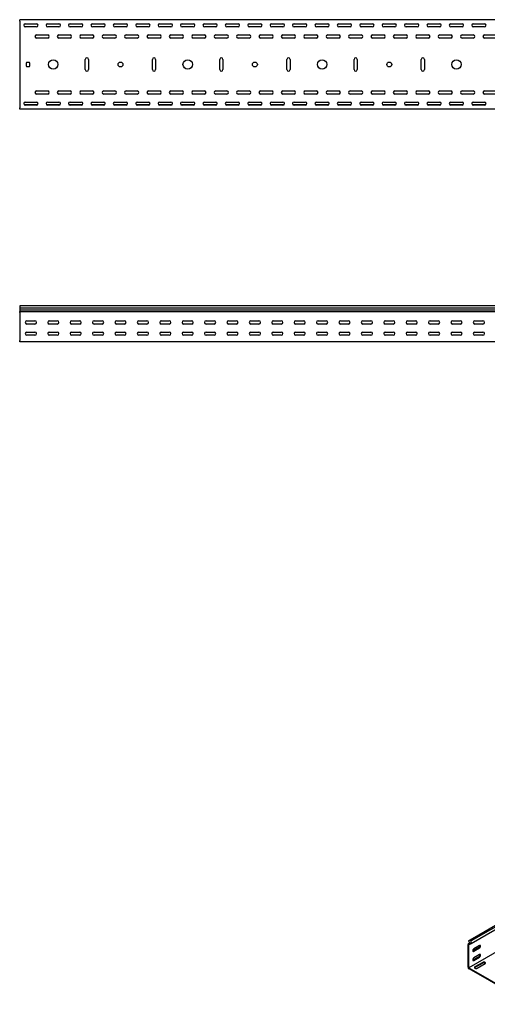
# Model space of a CAD drawing. Units: millimetres. Extents: x 80 to 3164, y 224 to 2424.
# Drawn here: x 80 to 1123, y 225 to 2424 of the extents above; entities that cross this region are included whole.
import ezdxf

# ---------------------------------------------------------------- set-up
doc = ezdxf.new("R2010")
doc.units = ezdxf.units.MM

msp = doc.modelspace()

# ---------------------------------------------------------------- linework, layer by layer
at = {"color": 7, "linetype": 'Continuous', "lineweight": 25}
for p, q in [((79.5, 2420.7), (79.5, 2423.7)), ((2579.5, 2423.7), (79.5, 2423.7)), ((79.5, 2420.7), (79.5, 2226.7)), ((119.5, 2413.7), (89.6, 2413.7)), ((92, 2414.7), (117, 2414.7)), ((117, 2407.7), (92, 2407.7)), ((169.5, 2413.7), (139.6, 2413.7)), ((142, 2414.7), (167, 2414.7)), ((167, 2407.7), (142, 2407.7)), ((219.5, 2413.7), (189.6, 2413.7)), ((192, 2414.7), (217, 2414.7)), ((217, 2407.7), (192, 2407.7)), ((269.5, 2413.7), (239.6, 2413.7)), ((242, 2414.7), (267, 2414.7)), ((267, 2407.7), (242, 2407.7)), ((319.5, 2413.7), (289.6, 2413.7)), ((292, 2414.7), (317, 2414.7)), ((317, 2407.7), (292, 2407.7)), ((369.5, 2413.7), (339.6, 2413.7)), ((342, 2414.7), (367, 2414.7)), ((367, 2407.7), (342, 2407.7)), ((419.5, 2413.7), (389.6, 2413.7)), ((392, 2414.7), (417, 2414.7)), ((417, 2407.7), (392, 2407.7)), ((469.5, 2413.7), (439.6, 2413.7)), ((442, 2414.7), (467, 2414.7)), ((467, 2407.7), (442, 2407.7)), ((519.5, 2413.7), (489.6, 2413.7)), ((492, 2414.7), (517, 2414.7)), ((517, 2407.7), (492, 2407.7)), ((569.5, 2413.7), (539.6, 2413.7)), ((542, 2414.7), (567, 2414.7)), ((567, 2407.7), (542, 2407.7)), ((619.5, 2413.7), (589.6, 2413.7)), ((592, 2414.7), (617, 2414.7)), ((617, 2407.7), (592, 2407.7)), ((669.5, 2413.7), (639.6, 2413.7)), ((642, 2414.7), (667, 2414.7)), ((667, 2407.7), (642, 2407.7)), ((719.5, 2413.7), (689.6, 2413.7)), ((692, 2414.7), (717, 2414.7)), ((717, 2407.7), (692, 2407.7)), ((769.5, 2413.7), (739.6, 2413.7)), ((742, 2414.7), (767, 2414.7)), ((767, 2407.7), (742, 2407.7)), ((819.5, 2413.7), (789.6, 2413.7)), ((792, 2414.7), (817, 2414.7)), ((817, 2407.7), (792, 2407.7)), ((869.5, 2413.7), (839.6, 2413.7)), ((842, 2414.7), (867, 2414.7)), ((867, 2407.7), (842, 2407.7)), ((919.5, 2413.7), (889.6, 2413.7)), ((892, 2414.7), (917, 2414.7)), ((917, 2407.7), (892, 2407.7)), ((969.5, 2413.7), (939.6, 2413.7)), ((942, 2414.7), (967, 2414.7)), ((967, 2407.7), (942, 2407.7)), ((1019.5, 2413.7), (989.6, 2413.7)), ((992, 2414.7), (1017, 2414.7)), ((1017, 2407.7), (992, 2407.7)), ((1069.5, 2413.7), (1039.6, 2413.7)), ((1042, 2414.7), (1067, 2414.7)), ((1067, 2407.7), (1042, 2407.7)), ((1119.5, 2413.7), (1089.6, 2413.7)), ((1092, 2414.7), (1117, 2414.7)), ((1117, 2407.7), (1092, 2407.7)), ((117, 2389.7), (142, 2389.7)), ((142, 2382.7), (117, 2382.7)), ((167, 2389.7), (192, 2389.7)), ((192, 2382.7), (167, 2382.7)), ((217, 2389.7), (242, 2389.7)), ((242, 2382.7), (217, 2382.7)), ((267, 2389.7), (292, 2389.7)), ((292, 2382.7), (267, 2382.7)), ((317, 2389.7), (342, 2389.7)), ((342, 2382.7), (317, 2382.7)), ((367, 2389.7), (392, 2389.7)), ((392, 2382.7), (367, 2382.7)), ((417, 2389.7), (442, 2389.7)), ((442, 2382.7), (417, 2382.7)), ((467, 2389.7), (492, 2389.7)), ((492, 2382.7), (467, 2382.7)), ((517, 2389.7), (542, 2389.7)), ((542, 2382.7), (517, 2382.7)), ((567, 2389.7), (592, 2389.7)), ((592, 2382.7), (567, 2382.7)), ((617, 2389.7), (642, 2389.7)), ((642, 2382.7), (617, 2382.7)), ((667, 2389.7), (692, 2389.7)), ((692, 2382.7), (667, 2382.7)), ((717, 2389.7), (742, 2389.7)), ((742, 2382.7), (717, 2382.7)), ((767, 2389.7), (792, 2389.7)), ((792, 2382.7), (767, 2382.7)), ((817, 2389.7), (842, 2389.7)), ((842, 2382.7), (817, 2382.7)), ((867, 2389.7), (892, 2389.7)), ((892, 2382.7), (867, 2382.7)), ((917, 2389.7), (942, 2389.7)), ((942, 2382.7), (917, 2382.7)), ((967, 2389.7), (992, 2389.7)), ((992, 2382.7), (967, 2382.7)), ((1017, 2389.7), (1042, 2389.7)), ((1042, 2382.7), (1017, 2382.7)), ((1067, 2389.7), (1092, 2389.7)), ((1092, 2382.7), (1067, 2382.7)), ((1117, 2389.7), (1142, 2389.7)), ((1142, 2382.7), (1117, 2382.7)), ((226, 2312.2), (226, 2335.2)), ((233, 2335.2), (233, 2312.2)), ((376, 2312.2), (376, 2335.2)), ((383, 2335.2), (383, 2312.2)), ((526, 2312.2), (526, 2335.2)), ((533, 2335.2), (533, 2312.2)), ((676, 2312.2), (676, 2335.2)), ((683, 2335.2), (683, 2312.2)), ((826, 2312.2), (826, 2335.2)), ((833, 2335.2), (833, 2312.2)), ((976, 2312.2), (976, 2335.2)), ((983, 2335.2), (983, 2312.2)), ((94.5, 2319.7), (94.5, 2327.7)), ((95.5, 2328.7), (100.5, 2328.7)), ((100.5, 2318.7), (95.5, 2318.7)), ((101.5, 2327.7), (101.5, 2319.7)), ((117, 2264.7), (142, 2264.7)), ((142, 2257.7), (117, 2257.7)), ((167, 2264.7), (192, 2264.7)), ((192, 2257.7), (167, 2257.7)), ((217, 2264.7), (242, 2264.7)), ((242, 2257.7), (217, 2257.7)), ((267, 2264.7), (292, 2264.7)), ((292, 2257.7), (267, 2257.7)), ((317, 2264.7), (342, 2264.7)), ((342, 2257.7), (317, 2257.7)), ((367, 2264.7), (392, 2264.7)), ((392, 2257.7), (367, 2257.7)), ((417, 2264.7), (442, 2264.7)), ((442, 2257.7), (417, 2257.7)), ((467, 2264.7), (492, 2264.7)), ((492, 2257.7), (467, 2257.7)), ((517, 2264.7), (542, 2264.7)), ((542, 2257.7), (517, 2257.7)), ((567, 2264.7), (592, 2264.7)), ((592, 2257.7), (567, 2257.7)), ((617, 2264.7), (642, 2264.7)), ((642, 2257.7), (617, 2257.7)), ((667, 2264.7), (692, 2264.7)), ((692, 2257.7), (667, 2257.7)), ((717, 2264.7), (742, 2264.7)), ((742, 2257.7), (717, 2257.7)), ((767, 2264.7), (792, 2264.7)), ((792, 2257.7), (767, 2257.7)), ((817, 2264.7), (842, 2264.7)), ((842, 2257.7), (817, 2257.7)), ((867, 2264.7), (892, 2264.7)), ((892, 2257.7), (867, 2257.7)), ((917, 2264.7), (942, 2264.7)), ((942, 2257.7), (917, 2257.7)), ((967, 2264.7), (992, 2264.7)), ((992, 2257.7), (967, 2257.7)), ((1017, 2264.7), (1042, 2264.7)), ((1042, 2257.7), (1017, 2257.7)), ((1067, 2264.7), (1092, 2264.7)), ((1092, 2257.7), (1067, 2257.7)), ((1117, 2264.7), (1142, 2264.7)), ((1142, 2257.7), (1117, 2257.7)), ((79.5, 2223.7), (79.5, 2226.7)), ((2579.5, 2223.7), (79.5, 2223.7)), ((119.5, 2233.7), (89.6, 2233.7)), ((92, 2239.7), (117, 2239.7)), ((117, 2232.7), (92, 2232.7)), ((169.5, 2233.7), (139.6, 2233.7)), ((142, 2239.7), (167, 2239.7)), ((167, 2232.7), (142, 2232.7)), ((219.5, 2233.7), (189.6, 2233.7)), ((192, 2239.7), (217, 2239.7)), ((217, 2232.7), (192, 2232.7)), ((269.5, 2233.7), (239.6, 2233.7)), ((242, 2239.7), (267, 2239.7)), ((267, 2232.7), (242, 2232.7)), ((319.5, 2233.7), (289.6, 2233.7)), ((292, 2239.7), (317, 2239.7)), ((317, 2232.7), (292, 2232.7)), ((369.5, 2233.7), (339.6, 2233.7)), ((342, 2239.7), (367, 2239.7)), ((367, 2232.7), (342, 2232.7)), ((419.5, 2233.7), (389.6, 2233.7)), ((392, 2239.7), (417, 2239.7)), ((417, 2232.7), (392, 2232.7)), ((469.5, 2233.7), (439.6, 2233.7)), ((442, 2239.7), (467, 2239.7)), ((467, 2232.7), (442, 2232.7)), ((519.5, 2233.7), (489.6, 2233.7)), ((492, 2239.7), (517, 2239.7)), ((517, 2232.7), (492, 2232.7)), ((569.5, 2233.7), (539.6, 2233.7)), ((542, 2239.7), (567, 2239.7)), ((567, 2232.7), (542, 2232.7)), ((619.5, 2233.7), (589.6, 2233.7)), ((592, 2239.7), (617, 2239.7)), ((617, 2232.7), (592, 2232.7)), ((669.5, 2233.7), (639.6, 2233.7)), ((642, 2239.7), (667, 2239.7)), ((667, 2232.7), (642, 2232.7)), ((719.5, 2233.7), (689.6, 2233.7)), ((692, 2239.7), (717, 2239.7)), ((717, 2232.7), (692, 2232.7)), ((769.5, 2233.7), (739.6, 2233.7)), ((742, 2239.7), (767, 2239.7)), ((767, 2232.7), (742, 2232.7)), ((819.5, 2233.7), (789.6, 2233.7)), ((792, 2239.7), (817, 2239.7)), ((817, 2232.7), (792, 2232.7)), ((869.5, 2233.7), (839.6, 2233.7)), ((842, 2239.7), (867, 2239.7)), ((867, 2232.7), (842, 2232.7)), ((919.5, 2233.7), (889.6, 2233.7)), ((892, 2239.7), (917, 2239.7)), ((917, 2232.7), (892, 2232.7)), ((969.5, 2233.7), (939.6, 2233.7)), ((942, 2239.7), (967, 2239.7)), ((967, 2232.7), (942, 2232.7)), ((1019.5, 2233.7), (989.6, 2233.7)), ((992, 2239.7), (1017, 2239.7)), ((1017, 2232.7), (992, 2232.7)), ((1069.5, 2233.7), (1039.6, 2233.7)), ((1042, 2239.7), (1067, 2239.7)), ((1067, 2232.7), (1042, 2232.7)), ((1119.5, 2233.7), (1089.6, 2233.7)), ((1092, 2239.7), (1117, 2239.7)), ((1117, 2232.7), (1092, 2232.7)), ((79.5, 1784.6), (79.5, 1780.4)), ((2579.5, 1784.6), (79.5, 1784.6)), ((79.5, 1780.4), (2579.5, 1780.4)), ((79.5, 1780.4), (79.5, 1775.4)), ((79.5, 1775.4), (79.5, 1771.9)), ((79.5, 1775.4), (2579.5, 1775.4)), ((79.5, 1771), (79.5, 1771.9)), ((79.5, 1769.6), (79.5, 1771)), ((2579.5, 1771), (79.5, 1771)), ((79.5, 1769.6), (79.5, 1707.6)), ((95.5, 1751.1), (113.5, 1751.1)), ((113.5, 1744.1), (95.5, 1744.1)), ((145.5, 1751.1), (163.5, 1751.1)), ((163.5, 1744.1), (145.5, 1744.1)), ((195.5, 1751.1), (213.5, 1751.1)), ((213.5, 1744.1), (195.5, 1744.1)), ((245.5, 1751.1), (263.5, 1751.1)), ((263.5, 1744.1), (245.5, 1744.1)), ((295.5, 1751.1), (313.5, 1751.1)), ((313.5, 1744.1), (295.5, 1744.1)), ((345.5, 1751.1), (363.5, 1751.1)), ((363.5, 1744.1), (345.5, 1744.1)), ((395.5, 1751.1), (413.5, 1751.1)), ((413.5, 1744.1), (395.5, 1744.1)), ((445.5, 1751.1), (463.5, 1751.1)), ((463.5, 1744.1), (445.5, 1744.1)), ((495.5, 1751.1), (513.5, 1751.1)), ((513.5, 1744.1), (495.5, 1744.1)), ((545.5, 1751.1), (563.5, 1751.1)), ((563.5, 1744.1), (545.5, 1744.1)), ((595.5, 1751.1), (613.5, 1751.1)), ((613.5, 1744.1), (595.5, 1744.1)), ((645.5, 1751.1), (663.5, 1751.1)), ((663.5, 1744.1), (645.5, 1744.1)), ((695.5, 1751.1), (713.5, 1751.1)), ((713.5, 1744.1), (695.5, 1744.1)), ((745.5, 1751.1), (763.5, 1751.1)), ((763.5, 1744.1), (745.5, 1744.1)), ((795.5, 1751.1), (813.5, 1751.1)), ((813.5, 1744.1), (795.5, 1744.1)), ((845.5, 1751.1), (863.5, 1751.1)), ((863.5, 1744.1), (845.5, 1744.1)), ((895.5, 1751.1), (913.5, 1751.1)), ((913.5, 1744.1), (895.5, 1744.1)), ((945.5, 1751.1), (963.5, 1751.1)), ((963.5, 1744.1), (945.5, 1744.1)), ((995.5, 1751.1), (1013.5, 1751.1)), ((1013.5, 1744.1), (995.5, 1744.1)), ((1045.5, 1751.1), (1063.5, 1751.1)), ((1063.5, 1744.1), (1045.5, 1744.1)), ((1095.5, 1751.1), (1113.5, 1751.1)), ((1113.5, 1744.1), (1095.5, 1744.1)), ((95.5, 1726.1), (113.5, 1726.1)), ((113.5, 1719.1), (95.5, 1719.1)), ((145.5, 1726.1), (163.5, 1726.1)), ((163.5, 1719.1), (145.5, 1719.1)), ((195.5, 1726.1), (213.5, 1726.1)), ((213.5, 1719.1), (195.5, 1719.1)), ((245.5, 1726.1), (263.5, 1726.1)), ((263.5, 1719.1), (245.5, 1719.1)), ((295.5, 1726.1), (313.5, 1726.1)), ((313.5, 1719.1), (295.5, 1719.1)), ((345.5, 1726.1), (363.5, 1726.1)), ((363.5, 1719.1), (345.5, 1719.1)), ((395.5, 1726.1), (413.5, 1726.1)), ((413.5, 1719.1), (395.5, 1719.1)), ((445.5, 1726.1), (463.5, 1726.1)), ((463.5, 1719.1), (445.5, 1719.1)), ((495.5, 1726.1), (513.5, 1726.1)), ((513.5, 1719.1), (495.5, 1719.1)), ((545.5, 1726.1), (563.5, 1726.1)), ((563.5, 1719.1), (545.5, 1719.1)), ((595.5, 1726.1), (613.5, 1726.1)), ((613.5, 1719.1), (595.5, 1719.1)), ((645.5, 1726.1), (663.5, 1726.1)), ((663.5, 1719.1), (645.5, 1719.1)), ((695.5, 1726.1), (713.5, 1726.1)), ((713.5, 1719.1), (695.5, 1719.1)), ((745.5, 1726.1), (763.5, 1726.1)), ((763.5, 1719.1), (745.5, 1719.1)), ((795.5, 1726.1), (813.5, 1726.1)), ((813.5, 1719.1), (795.5, 1719.1)), ((845.5, 1726.1), (863.5, 1726.1)), ((863.5, 1719.1), (845.5, 1719.1)), ((895.5, 1726.1), (913.5, 1726.1)), ((913.5, 1719.1), (895.5, 1719.1)), ((945.5, 1726.1), (963.5, 1726.1)), ((963.5, 1719.1), (945.5, 1719.1)), ((995.5, 1726.1), (1013.5, 1726.1)), ((1013.5, 1719.1), (995.5, 1719.1)), ((1045.5, 1726.1), (1063.5, 1726.1)), ((1063.5, 1719.1), (1045.5, 1719.1)), ((1095.5, 1726.1), (1113.5, 1726.1)), ((1113.5, 1719.1), (1095.5, 1719.1)), ((79.5, 1704.6), (79.5, 1707.6)), ((2579.5, 1704.6), (79.5, 1704.6)), ((1081.1, 366.7), (2848.9, 1387.2)), ((2852.4, 1388.5), (1084.6, 368)), ((2855.3, 1386.9), (1087.5, 366.4)), ((2855.3, 1380.5), (1087.5, 360)), ((2849.6, 1326.5), (1081.8, 306)), ((1083.9, 361.3), (1080.4, 359.4)), ((1081.2, 359.7), (1080.4, 359.4)), ((1080.4, 359.4), (1080.4, 358.2)), ((1080.4, 307.6), (1080.4, 358.2)), ((1084.6, 368), (1081.1, 366.7)), ((1081.1, 366.7), (1084.1, 360.8)), ((1084.1, 360.8), (1081.2, 359.7)), ((1082.1, 357.9), (1081.8, 357.8)), ((1081.8, 357.8), (1081.8, 357.4)), ((1081.8, 306.8), (1081.8, 357.4)), ((1087.5, 360), (1082.1, 357.9)), ((1087.5, 366.4), (1084.6, 368)), ((1087.5, 360), (1087.5, 366.4)), ((1105.9, 356.2), (1093.2, 348.8)), ((1104.5, 351.3), (1091.7, 343.9)), ((1104.5, 330.9), (1091.7, 323.5)), ((1093.2, 343.1), (1105.9, 350.5)), ((1105.9, 335.8), (1093.2, 328.4)), ((1093.2, 322.7), (1105.9, 330)), ((1113.3, 318.4), (1095.6, 308.2)), ((1113.3, 316.8), (1095.6, 306.6)), ((1100.6, 305.4), (1118.3, 315.6)), ((1080.4, 307.6), (1080.4, 305.1)), ((1080.4, 305.1), (1082.5, 303.9)), ((1081.8, 306.8), (1081.8, 306)), ((1081.8, 306), (1082.5, 305.6)), ((1219.7, 226.4), (1082.5, 305.6)), ((1219.7, 224.7), (1082.5, 303.9))]:
    msp.add_line(p, q, dxfattribs=at)
at = {"color": 7, "linetype": 'Continuous', "lineweight": 25, "flags": 128}
for points in [[(1105.9, 350.5), (1106.7, 351.1), (1107.5, 352), (1108, 353.1), (1108.3, 354.2), (1108.3, 355.2), (1108, 356), (1107.5, 356.4), (1106.7, 356.5), (1105.9, 356.2)], [(1093.2, 348.8), (1092.3, 348.2), (1091.6, 347.2), (1091, 346.2), (1090.7, 345.1), (1090.7, 344.1), (1091, 343.3), (1091.6, 342.9), (1092.3, 342.8), (1093.2, 343.1)], [(1091.7, 343.9), (1090.9, 343.6), (1090.8, 343.6)], [(1105.9, 330), (1106.7, 330.7), (1107.5, 331.6), (1108, 332.7), (1108.3, 333.8), (1108.3, 334.8), (1108, 335.6), (1107.5, 336), (1106.7, 336.1), (1105.9, 335.8)], [(1093.2, 328.4), (1092.3, 327.8), (1091.6, 326.8), (1091, 325.8), (1090.7, 324.6), (1090.7, 323.7), (1091, 322.9), (1091.6, 322.5), (1092.3, 322.4), (1093.2, 322.7)], [(1091.7, 323.5), (1090.9, 323.2), (1090.8, 323.2)], [(1095.6, 308.2), (1094.9, 307.6), (1094.6, 307), (1094.7, 306.3), (1095.2, 305.6), (1096.1, 305.1), (1097.2, 304.8), (1098.4, 304.8), (1099.6, 304.9), (1100.6, 305.4)], [(1118.3, 315.6), (1119, 316.1), (1119.3, 316.8), (1119.2, 317.5), (1118.6, 318.1), (1117.8, 318.6), (1116.7, 318.9), (1115.5, 319), (1114.3, 318.8), (1113.3, 318.4)], [(1095.6, 306.6), (1094.9, 306), (1094.9, 306)]]:
    msp.add_lwpolyline(points, dxfattribs=at)
at = {"color": 7, "linetype": 'Continuous', "lineweight": 25}
for centre, radius in [((154.5, 2323.7), 10.5), ((454.5, 2323.7), 10.5), ((754.5, 2323.7), 10.5), ((1054.5, 2323.7), 10.5), ((304.5, 2323.7), 5.5), ((604.5, 2323.7), 5.5), ((904.5, 2323.7), 5.5)]:
    msp.add_circle(centre, radius, dxfattribs=at)
for centre, radius, start, end in [((92, 2411.2), 3.5, 90, 270), ((117, 2411.2), 3.5, 270, 90), ((142, 2411.2), 3.5, 90, 270), ((167, 2411.2), 3.5, 270, 90), ((192, 2411.2), 3.5, 90, 270), ((217, 2411.2), 3.5, 270, 90), ((242, 2411.2), 3.5, 90, 270), ((267, 2411.2), 3.5, 270, 90), ((292, 2411.2), 3.5, 90, 270), ((317, 2411.2), 3.5, 270, 90), ((342, 2411.2), 3.5, 90, 270), ((367, 2411.2), 3.5, 270, 90), ((392, 2411.2), 3.5, 90, 270), ((417, 2411.2), 3.5, 270, 90), ((442, 2411.2), 3.5, 90, 270), ((467, 2411.2), 3.5, 270, 90), ((492, 2411.2), 3.5, 90, 270), ((517, 2411.2), 3.5, 270, 90), ((542, 2411.2), 3.5, 90, 270), ((567, 2411.2), 3.5, 270, 90), ((592, 2411.2), 3.5, 90, 270), ((617, 2411.2), 3.5, 270, 90), ((642, 2411.2), 3.5, 90, 270), ((667, 2411.2), 3.5, 270, 90), ((692, 2411.2), 3.5, 90, 270), ((717, 2411.2), 3.5, 270, 90), ((742, 2411.2), 3.5, 90, 270), ((767, 2411.2), 3.5, 270, 90), ((792, 2411.2), 3.5, 90, 270), ((817, 2411.2), 3.5, 270, 90), ((842, 2411.2), 3.5, 90, 270), ((867, 2411.2), 3.5, 270, 90), ((892, 2411.2), 3.5, 90, 270), ((917, 2411.2), 3.5, 270, 90), ((942, 2411.2), 3.5, 90, 270), ((967, 2411.2), 3.5, 270, 90), ((992, 2411.2), 3.5, 90, 270), ((1017, 2411.2), 3.5, 270, 90), ((1042, 2411.2), 3.5, 90, 270), ((1067, 2411.2), 3.5, 270, 90), ((1092, 2411.2), 3.5, 90, 270), ((1117, 2411.2), 3.5, 270, 90), ((117, 2386.2), 3.5, 90, 270), ((142, 2386.2), 3.5, 270, 90), ((167, 2386.2), 3.5, 90, 270), ((192, 2386.2), 3.5, 270, 90), ((217, 2386.2), 3.5, 90, 270), ((242, 2386.2), 3.5, 270, 90), ((267, 2386.2), 3.5, 90, 270), ((292, 2386.2), 3.5, 270, 90), ((317, 2386.2), 3.5, 90, 270), ((342, 2386.2), 3.5, 270, 90), ((367, 2386.2), 3.5, 90, 270), ((392, 2386.2), 3.5, 270, 90), ((417, 2386.2), 3.5, 90, 270), ((442, 2386.2), 3.5, 270, 90), ((467, 2386.2), 3.5, 90, 270), ((492, 2386.2), 3.5, 270, 90), ((517, 2386.2), 3.5, 90, 270), ((542, 2386.2), 3.5, 270, 90), ((567, 2386.2), 3.5, 90, 270), ((592, 2386.2), 3.5, 270, 90), ((617, 2386.2), 3.5, 90, 270), ((642, 2386.2), 3.5, 270, 90), ((667, 2386.2), 3.5, 90, 270), ((692, 2386.2), 3.5, 270, 90), ((717, 2386.2), 3.5, 90, 270), ((742, 2386.2), 3.5, 270, 90), ((767, 2386.2), 3.5, 90, 270), ((792, 2386.2), 3.5, 270, 90), ((817, 2386.2), 3.5, 90, 270), ((842, 2386.2), 3.5, 270, 90), ((867, 2386.2), 3.5, 90, 270), ((892, 2386.2), 3.5, 270, 90), ((917, 2386.2), 3.5, 90, 270), ((942, 2386.2), 3.5, 270, 90), ((967, 2386.2), 3.5, 90, 270), ((992, 2386.2), 3.5, 270, 90), ((1017, 2386.2), 3.5, 90, 270), ((1042, 2386.2), 3.5, 270, 90), ((1067, 2386.2), 3.5, 90, 270), ((1092, 2386.2), 3.5, 270, 90), ((1117, 2386.2), 3.5, 90, 270), ((229.5, 2335.2), 3.5, 360, 180), ((379.5, 2335.2), 3.5, 0, 180), ((529.5, 2335.2), 3.5, 0, 180), ((679.5, 2335.2), 3.5, 0, 180), ((829.5, 2335.2), 3.5, 0, 180), ((979.5, 2335.2), 3.5, 0, 180), ((95.5, 2327.7), 1, 90, 180), ((95.5, 2319.7), 1, 180, 270), ((100.5, 2327.7), 1, 0, 90), ((100.5, 2319.7), 1, 270, 0), ((229.5, 2312.2), 3.5, 180, 360), ((379.5, 2312.2), 3.5, 180, 0), ((529.5, 2312.2), 3.5, 180, 0), ((679.5, 2312.2), 3.5, 180, 0), ((829.5, 2312.2), 3.5, 180, 0), ((979.5, 2312.2), 3.5, 180, 0), ((117, 2261.2), 3.5, 90, 270), ((142, 2261.2), 3.5, 270, 90), ((167, 2261.2), 3.5, 90, 270), ((192, 2261.2), 3.5, 270, 90), ((217, 2261.2), 3.5, 90, 270), ((242, 2261.2), 3.5, 270, 90), ((267, 2261.2), 3.5, 90, 270), ((292, 2261.2), 3.5, 270, 90), ((317, 2261.2), 3.5, 90, 270), ((342, 2261.2), 3.5, 270, 90), ((367, 2261.2), 3.5, 90, 270), ((392, 2261.2), 3.5, 270, 90), ((417, 2261.2), 3.5, 90, 270), ((442, 2261.2), 3.5, 270, 90), ((467, 2261.2), 3.5, 90, 270), ((492, 2261.2), 3.5, 270, 90), ((517, 2261.2), 3.5, 90, 270), ((542, 2261.2), 3.5, 270, 90), ((567, 2261.2), 3.5, 90, 270), ((592, 2261.2), 3.5, 270, 90), ((617, 2261.2), 3.5, 90, 270), ((642, 2261.2), 3.5, 270, 90), ((667, 2261.2), 3.5, 90, 270), ((692, 2261.2), 3.5, 270, 90), ((717, 2261.2), 3.5, 90, 270), ((742, 2261.2), 3.5, 270, 90), ((767, 2261.2), 3.5, 90, 270), ((792, 2261.2), 3.5, 270, 90), ((817, 2261.2), 3.5, 90, 270), ((842, 2261.2), 3.5, 270, 90), ((867, 2261.2), 3.5, 90, 270), ((892, 2261.2), 3.5, 270, 90), ((917, 2261.2), 3.5, 90, 270), ((942, 2261.2), 3.5, 270, 90), ((967, 2261.2), 3.5, 90, 270), ((992, 2261.2), 3.5, 270, 90), ((1017, 2261.2), 3.5, 90, 270), ((1042, 2261.2), 3.5, 270, 90), ((1067, 2261.2), 3.5, 90, 270), ((1092, 2261.2), 3.5, 270, 90), ((1117, 2261.2), 3.5, 90, 270), ((92, 2236.2), 3.5, 90, 270), ((117, 2236.2), 3.5, 270, 90), ((142, 2236.2), 3.5, 90, 270), ((167, 2236.2), 3.5, 270, 90), ((192, 2236.2), 3.5, 90, 270), ((217, 2236.2), 3.5, 270, 90), ((242, 2236.2), 3.5, 90, 270), ((267, 2236.2), 3.5, 270, 90), ((292, 2236.2), 3.5, 90, 270), ((317, 2236.2), 3.5, 270, 90), ((342, 2236.2), 3.5, 90, 270), ((367, 2236.2), 3.5, 270, 90), ((392, 2236.2), 3.5, 90, 270), ((417, 2236.2), 3.5, 270, 90), ((442, 2236.2), 3.5, 90, 270), ((467, 2236.2), 3.5, 270, 90), ((492, 2236.2), 3.5, 90, 270), ((517, 2236.2), 3.5, 270, 90), ((542, 2236.2), 3.5, 90, 270), ((567, 2236.2), 3.5, 270, 90), ((592, 2236.2), 3.5, 90, 270), ((617, 2236.2), 3.5, 270, 90), ((642, 2236.2), 3.5, 90, 270), ((667, 2236.2), 3.5, 270, 90), ((692, 2236.2), 3.5, 90, 270), ((717, 2236.2), 3.5, 270, 90), ((742, 2236.2), 3.5, 90, 270), ((767, 2236.2), 3.5, 270, 90), ((792, 2236.2), 3.5, 90, 270), ((817, 2236.2), 3.5, 270, 90), ((842, 2236.2), 3.5, 90, 270), ((867, 2236.2), 3.5, 270, 90), ((892, 2236.2), 3.5, 90, 270), ((917, 2236.2), 3.5, 270, 90), ((942, 2236.2), 3.5, 90, 270), ((967, 2236.2), 3.5, 270, 90), ((992, 2236.2), 3.5, 90, 270), ((1017, 2236.2), 3.5, 270, 90), ((1042, 2236.2), 3.5, 90, 270), ((1067, 2236.2), 3.5, 270, 90), ((1092, 2236.2), 3.5, 90, 270), ((1117, 2236.2), 3.5, 270, 90), ((95.5, 1747.6), 3.5, 90, 270), ((113.5, 1747.6), 3.5, 270, 90), ((145.5, 1747.6), 3.5, 90, 270), ((163.5, 1747.6), 3.5, 270, 90), ((195.5, 1747.6), 3.5, 90, 270), ((213.5, 1747.6), 3.5, 270, 90), ((245.5, 1747.6), 3.5, 90, 270), ((263.5, 1747.6), 3.5, 270, 90), ((295.5, 1747.6), 3.5, 90, 270), ((313.5, 1747.6), 3.5, 270, 90), ((345.5, 1747.6), 3.5, 90, 270), ((363.5, 1747.6), 3.5, 270, 90), ((395.5, 1747.6), 3.5, 90, 270), ((413.5, 1747.6), 3.5, 270, 90), ((445.5, 1747.6), 3.5, 90, 270), ((463.5, 1747.6), 3.5, 270, 90), ((495.5, 1747.6), 3.5, 90, 270), ((513.5, 1747.6), 3.5, 270, 90), ((545.5, 1747.6), 3.5, 90, 270), ((563.5, 1747.6), 3.5, 270, 90), ((595.5, 1747.6), 3.5, 90, 270), ((613.5, 1747.6), 3.5, 270, 90), ((645.5, 1747.6), 3.5, 90, 270), ((663.5, 1747.6), 3.5, 270, 90), ((695.5, 1747.6), 3.5, 90, 270), ((713.5, 1747.6), 3.5, 270, 90), ((745.5, 1747.6), 3.5, 90, 270), ((763.5, 1747.6), 3.5, 270, 90), ((795.5, 1747.6), 3.5, 90, 270), ((813.5, 1747.6), 3.5, 270, 90), ((845.5, 1747.6), 3.5, 90, 270), ((863.5, 1747.6), 3.5, 270, 90), ((895.5, 1747.6), 3.5, 90, 270), ((913.5, 1747.6), 3.5, 270, 90), ((945.5, 1747.6), 3.5, 90, 270), ((963.5, 1747.6), 3.5, 270, 90), ((995.5, 1747.6), 3.5, 90, 270), ((1013.5, 1747.6), 3.5, 270, 90), ((1045.5, 1747.6), 3.5, 90, 270), ((1063.5, 1747.6), 3.5, 270, 90), ((1095.5, 1747.6), 3.5, 90, 270), ((1113.5, 1747.6), 3.5, 270, 90), ((95.5, 1722.6), 3.5, 90, 270), ((113.5, 1722.6), 3.5, 270, 90), ((145.5, 1722.6), 3.5, 90, 270), ((163.5, 1722.6), 3.5, 270, 90), ((195.5, 1722.6), 3.5, 90, 270), ((213.5, 1722.6), 3.5, 270, 90), ((245.5, 1722.6), 3.5, 90, 270), ((263.5, 1722.6), 3.5, 270, 90), ((295.5, 1722.6), 3.5, 90, 270), ((313.5, 1722.6), 3.5, 270, 90), ((345.5, 1722.6), 3.5, 90, 270), ((363.5, 1722.6), 3.5, 270, 90), ((395.5, 1722.6), 3.5, 90, 270), ((413.5, 1722.6), 3.5, 270, 90), ((445.5, 1722.6), 3.5, 90, 270), ((463.5, 1722.6), 3.5, 270, 90), ((495.5, 1722.6), 3.5, 90, 270), ((513.5, 1722.6), 3.5, 270, 90), ((545.5, 1722.6), 3.5, 90, 270), ((563.5, 1722.6), 3.5, 270, 90), ((595.5, 1722.6), 3.5, 90, 270), ((613.5, 1722.6), 3.5, 270, 90), ((645.5, 1722.6), 3.5, 90, 270), ((663.5, 1722.6), 3.5, 270, 90), ((695.5, 1722.6), 3.5, 90, 270), ((713.5, 1722.6), 3.5, 270, 90), ((745.5, 1722.6), 3.5, 90, 270), ((763.5, 1722.6), 3.5, 270, 90), ((795.5, 1722.6), 3.5, 90, 270), ((813.5, 1722.6), 3.5, 270, 90), ((845.5, 1722.6), 3.5, 90, 270), ((863.5, 1722.6), 3.5, 270, 90), ((895.5, 1722.6), 3.5, 90, 270), ((913.5, 1722.6), 3.5, 270, 90), ((945.5, 1722.6), 3.5, 90, 270), ((963.5, 1722.6), 3.5, 270, 90), ((995.5, 1722.6), 3.5, 90, 270), ((1013.5, 1722.6), 3.5, 270, 90), ((1045.5, 1722.6), 3.5, 90, 270), ((1063.5, 1722.6), 3.5, 270, 90), ((1095.5, 1722.6), 3.5, 90, 270), ((1113.5, 1722.6), 3.5, 270, 90), ((1102.2, 355.4), 4.74, 299.0906, 13.2284), ((1102.2, 335), 4.74, 299.0906, 13.2284), ((1115.7, 312.7), 4.74, 46.7844, 120.9049)]:
    msp.add_arc(centre, radius, start, end, dxfattribs=at)

doc.saveas('drawing.dxf')
